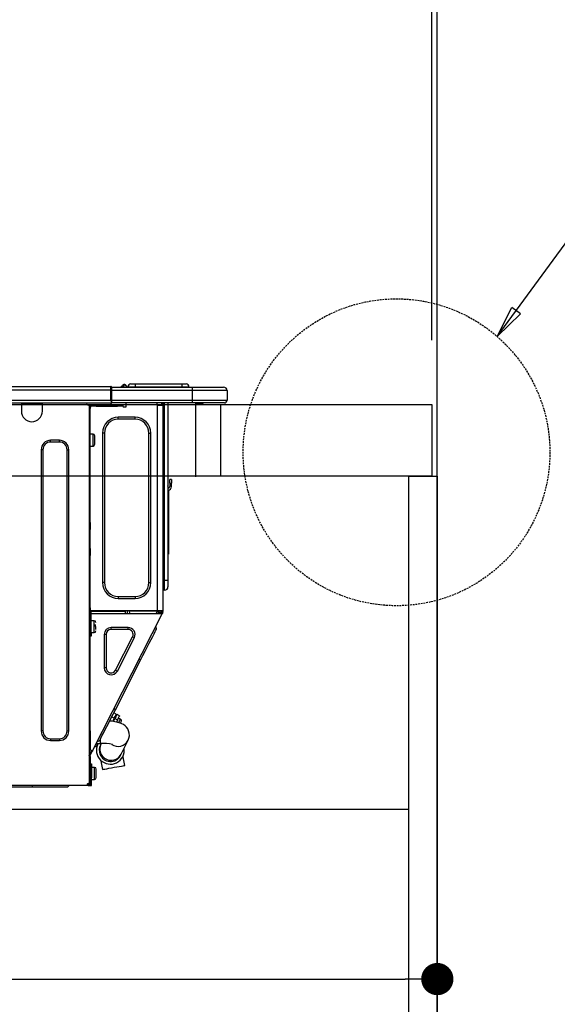
# Model space of a CAD drawing. Units: millimetres. Extents: x -109 to 26472, y -120 to 8847.
# Drawn here: x 5980 to 6280, y 2694 to 3244 of the extents above; entities that cross this region are included whole.
import ezdxf

# ---------------------------------------------------------------- set-up
doc = ezdxf.new("R2010")
doc.units = ezdxf.units.MM
doc.linetypes.add('DASHED', pattern=[0.75, 0.5, -0.25])
doc.linetypes.add('HIDDEN', pattern=[0.375, 0.25, -0.125])
doc.layers.get('DEFPOINTS').update_dxf_attribs({"color": 146})
for name, color, linetype in [('111-壁仕上', 3, 'Continuous'), ('121-キャビネット（中）', 253, 'HIDDEN'), ('122-扉', 6, 'Continuous'), ('126-甲板', 2, 'Continuous'), ('150-機器', 8, 'Continuous'), ('160-文字', 254, 'Continuous'), ('166-寸法B', 11, 'Continuous')]:
    doc.layers.add(name, color=color, linetype=linetype)
doc.styles.add('KH001', font='txt')
doc.dimstyles.new('KH1xx030', dxfattribs={"dimscale": 30, "dimtxt": 2, "dimasz": 0.6, "dimexe": 0.3, "dimexo": 1.2, "dimgap": 0.5, "dimtad": 3, "dimdec": 1, "dimdsep": 46, "dimlunit": 6, "dimtxsty": 'KH001', "dimblk": 'DOT', "dimcen": 1, "dimdle": 1, "dimclrd": 256, "dimclre": 256, "dimclrt": 256, "dimadec": 0, "dimazin": 0, "dimtfac": 1, "dimtdec": 1, "dimtix": 1, "dimtmove": 2, "dimatfit": 3, "dimldrblk": 'CLOSEDBLANK', "dimfxl": 1, "dimtolj": 1, "dimtzin": 0, "dimlwd": -1, "dimlwe": -1, "dimarcsym": 0})

# ---------------------------------------------------------------- blocks, each defined once
blk = doc.blocks.new('HT-F6S_D')
at = {"layer": '150-機器', "color": 13, "linetype": 'Continuous'}
for p, q in [((75.607074, 7.244756), (429.425277, 7.244756)), ((75.607081, 9.202798), (429.425277, 9.202798)), ((429.425277, 9.202798), (429.425362, 9.202798)), ((429.425277, 7.244756), (429.425277, 9.202798)), ((429.425277, 1.468532), (429.425277, 7.244756)), ((429.425277, 7.244756), (429.718972, 7.244756)), ((429.718972, 8.909091), (429.718972, 7.244756)), ((429.718972, 8.815529), (429.718972, 8.909091)), ((429.718972, 8.811189), (429.718972, 8.815529)), ((429.718972, 8.811189), (429.718972, 6.853147)), ((429.718972, 8.811189), (474.753942, 8.811189)), ((429.718972, 8.713287), (429.718972, 8.646457)), ((429.718972, 6.853147), (429.718972, 8.321679)), ((429.718972, 7.244756), (429.718972, 0.587413)), ((474.753942, 6.853147), (429.718972, 6.853147)), ((429.718972, 1.468532), (429.718972, 6.853147)), ((429.719061, 8.909091), (429.719061, 8.808629)), ((435.448626, 9.24239), (435.04776, 8.927094)), ((435.456334, 9.252106), (435.449512, 9.243509)), ((435.45633, 9.252106), (435.942799, 9.860191)), ((435.574147, 8.811189), (435.620215, 8.866026)), ((436.707297, 10.22488), (435.620215, 8.866026)), ((435.620215, 8.866026), (436.572119, 8.866026)), ((435.942799, 9.860191), (435.965965, 9.88913)), ((435.965965, 9.88913), (435.979854, 9.906496)), ((435.979854, 9.906496), (435.984492, 9.912289)), ((436.572119, 8.866026), (436.745285, 9.626986)), ((436.572119, 8.866026), (436.860448, 8.811189)), ((436.730433, 10.255342), (436.707297, 10.22488)), ((436.865845, 10.22488), (436.707297, 10.22488)), ((436.744322, 10.273625), (436.730433, 10.255342)), ((436.74896, 10.279721), (436.744322, 10.273625)), ((436.745285, 9.626986), (436.865845, 10.22488)), ((436.74896, 10.279721), (436.865845, 10.279721)), ((436.865845, 10.22488), (436.865845, 10.279721)), ((438.040662, 9.104895), (438.040662, 9.053345)), ((438.040662, 9.053345), (438.040662, 8.811189)), ((438.040689, 8.811189), (438.040689, 9.104895)), ((439.019667, 9.006993), (442.935763, 9.006993)), ((439.019667, 9.006993), (439.019667, 8.811189)), ((440.586101, 10.573427), (442.935763, 10.573427)), ((442.935763, 10.573427), (442.935763, 9.006993)), ((442.935763, 10.573427), (469.075613, 10.573427)), ((442.935763, 9.006993), (469.075613, 9.006993)), ((442.935763, 9.006993), (442.935763, 8.811189)), ((469.075613, 10.573427), (469.075613, 9.006993)), ((469.075613, 10.573427), (471.425275, 10.573427)), ((469.075613, 9.006993), (472.991704, 9.006993)), ((469.075613, 9.006993), (469.075613, 8.811189)), ((472.991704, 8.811189), (472.991704, 9.006993)), ((472.991736, 9.006993), (472.991736, 8.811189)), ((474.753942, 8.811189), (492.376297, 8.811189)), ((474.753942, 8.811189), (474.753942, 6.853147)), ((494.334374, 6.853147), (474.753942, 6.853147)), ((474.753942, 6.853147), (474.753942, 1.468532)), ((492.376297, 8.811189), (492.376414, 8.811189)), ((494.334374, 6.853147), (494.334374, 1.468532)), ((494.334433, 6.853147), (494.334374, 6.853147)), ((494.334433, 6.853147), (494.334433, 1.468532)), ((75.313367, 0), (429.718972, 0)), ((75.607074, 1.468532), (429.425277, 1.468532)), ((379.370559, 0), (379.370559, -0.685315)), ((379.957983, 0), (379.957983, -0.097902)), ((390.531414, -0.097902), (390.531414, 0)), ((391.118838, -0.685315), (391.118838, 0)), ((415.692258, -0.195804), (415.692258, 0)), ((429.718972, 1.468532), (474.753942, 1.468532)), ((429.718972, 0.587413), (429.718972, 1.468532)), ((429.718972, 0.587413), (429.718972, 0)), ((474.753942, 0), (429.718972, 0)), ((438.013933, -1.762238), (438.013933, 0)), ((455.146816, 0), (455.146816, -0.685315)), ((457.760266, 0), (457.749995, -1.174825)), ((457.98595, 0), (457.98595, -0.685315)), ((458.475484, 0), (458.475484, -0.685315)), ((459.062877, 0), (459.062877, -99.174833)), ((459.454493, -99.174833), (459.454493, 0)), ((461.314622, 0), (461.314622, -99.174833)), ((474.531409, -0.054848), (474.531409, 0)), ((474.753942, 1.468532), (494.334374, 1.468532)), ((474.753942, 1.468532), (474.753942, 0)), ((492.865831, 0), (474.753942, 0)), ((480.307629, -0.587413), (480.89505, 0)), ((492.865889, 0), (492.865831, 0)), ((494.334374, 1.468532), (494.334433, 1.468532)), ((379.370559, -0.685315), (391.118838, -0.685315)), ((379.370559, -0.685315), (379.370559, -4.601399)), ((379.957983, -0.097902), (390.531414, -0.097902)), ((391.118838, -4.601399), (391.118838, -0.685315)), ((417.258688, -1.174825), (416.671267, -1.174825)), ((417.258688, -1.174825), (417.74819, -1.174825)), ((417.258688, -1.174825), (417.258688, -212.447553)), ((417.74819, -3.132867), (417.258688, -3.132867)), ((417.74819, -1.174825), (417.74819, -3.132867)), ((417.74819, -2.251748), (417.846112, -2.251748)), ((417.74819, -66.671331), (417.74819, -3.132867)), ((418.335615, -1.762238), (418.335615, -1.174825)), ((418.335615, -1.174825), (421.27267, -1.174825)), ((421.27267, -1.762238), (418.335615, -1.762238)), ((421.27267, -1.174825), (421.27267, -1.762238)), ((421.27267, -1.174825), (433.118836, -1.174825)), ((421.27267, -1.762238), (433.118836, -1.762238)), ((433.118836, -1.762238), (433.118836, -1.174825)), ((433.118836, -1.174825), (436.055887, -1.174825)), ((436.055887, -1.762238), (433.118836, -1.762238)), ((436.055887, -1.174825), (436.055887, -1.762238)), ((436.545394, -2.251748), (437.52443, -2.251748)), ((455.538402, -116.013994), (455.538402, -1.164934)), ((455.636319, -1.174825), (455.538402, -1.164934)), ((455.636319, -1.174825), (458.473852, -1.174825)), ((457.98595, -0.685315), (458.475484, -0.685315)), ((457.98595, -1.174825), (457.98595, -0.685315)), ((458.475484, -1.164934), (458.473852, -1.174825)), ((458.475484, -0.685315), (458.475484, -1.164934)), ((458.475484, -1.164934), (458.475484, -116.013994)), ((480.307629, -0.587413), (476.804032, -0.587413)), ((433.510448, -9.104895), (433.510448, -8.027972)), ((442.909034, -8.027972), (433.510448, -8.027972)), ((442.909034, -9.104895), (433.510448, -9.104895)), ((442.909034, -9.104895), (442.909034, -8.027972)), ((400.615342, -20.853148), (395.72021, -20.853148)), ((395.72021, -21.832169), (395.72021, -20.853148)), ((400.615342, -21.832169), (395.72021, -21.832169)), ((400.615342, -21.832169), (400.615342, -20.853148)), ((419.412542, -17.426574), (417.74819, -17.426574)), ((419.412542, -20.755246), (419.412542, -17.426574)), ((419.412542, -24.083917), (419.412542, -20.755246)), ((420.391551, -23.104896), (420.391551, -18.405595)), ((425.776182, -16.839161), (424.699255, -16.839161)), ((424.699255, -16.839161), (424.699255, -100.349654)), ((425.776182, -16.839161), (425.776182, -100.349654)), ((450.6433, -100.349654), (450.6433, -16.839161)), ((450.6433, -16.839161), (451.720227, -16.839161)), ((451.720227, -100.349654), (451.720227, -16.839161)), ((390.433523, -26.139861), (390.433523, -183.174828)), ((391.412533, -26.139861), (390.433523, -26.139861)), ((391.412533, -26.139861), (391.412533, -183.174828)), ((404.923019, -183.174828), (404.923019, -26.139861)), ((404.923019, -26.139861), (405.902055, -26.139861)), ((405.902055, -183.174828), (405.902055, -26.139861)), ((417.74819, -24.083917), (419.412542, -24.083917)), ((462.293658, -44.74126), (462.293658, -42.783218)), ((463.272668, -42.783218), (462.293658, -42.783218)), ((463.272668, -42.783218), (463.272668, -44.74126)), ((461.455954, -47.040958), (461.314622, -46.376097)), ((461.631397, -48.710068), (461.631397, -82.461305)), ((462.293658, -44.74126), (462.293658, -46.699303)), ((462.293658, -44.74126), (463.272668, -44.74126)), ((463.272668, -46.699303), (463.272668, -44.74126)), ((417.258688, -66.671331), (417.74819, -66.671331)), ((417.74819, -68.629377), (417.258688, -68.629377)), ((417.74819, -69.118888), (417.258688, -69.118888)), ((417.258688, -70.097905), (417.74819, -70.097905)), ((417.258688, -70.587415), (417.74819, -70.587415)), ((417.74819, -66.671331), (417.74819, -68.629377)), ((417.74819, -68.629377), (417.74819, -69.118888)), ((417.74819, -69.118888), (417.74819, -70.097905)), ((417.74819, -70.097905), (417.74819, -70.587415)), ((417.74819, -81.356647), (417.74819, -70.587415)), ((417.258688, -81.356647), (417.74819, -81.356647)), ((417.74819, -81.846157), (417.258688, -81.846157)), ((417.74819, -81.356647), (417.74819, -81.846157)), ((417.74819, -81.846157), (417.74819, -82.825182)), ((461.314622, -82.461305), (461.631397, -82.461305)), ((461.631397, -82.461305), (461.631397, -84.419351)), ((417.258688, -82.825182), (417.74819, -82.825182)), ((417.258688, -83.314692), (417.74819, -83.314692)), ((417.74819, -85.272731), (417.258688, -85.272731)), ((417.74819, -82.825182), (417.74819, -83.314692)), ((417.74819, -83.314692), (417.74819, -85.272731)), ((417.74819, -116.503505), (417.74819, -85.272731)), ((461.631397, -84.419351), (461.314622, -84.419351)), ((425.776182, -100.349654), (424.699255, -100.349654)), ((450.6433, -100.349654), (451.720227, -100.349654)), ((459.062877, -99.174833), (458.475484, -99.174833)), ((459.062877, -99.174833), (459.062877, -104.559445)), ((459.454493, -99.174833), (459.062877, -99.174833)), ((459.454493, -104.559445), (459.454493, -99.174833)), ((461.314622, -99.174833), (459.454493, -99.174833)), ((461.314622, -99.174833), (461.314622, -102.699309)), ((433.510448, -108.08392), (442.909034, -108.08392)), ((433.510448, -108.08392), (433.510448, -109.160847)), ((433.510448, -109.160847), (442.909034, -109.160847)), ((442.909034, -108.08392), (442.909034, -109.160847)), ((459.454493, -104.559445), (459.062877, -104.559445)), ((417.74819, -114.349659), (417.851333, -114.349659)), ((417.851333, -114.349659), (417.817169, -116.307697)), ((417.258688, -116.993008), (417.943998, -116.993008)), ((417.258688, -117.580424), (417.74819, -117.580424)), ((417.74819, -119.53847), (417.258688, -119.53847)), ((417.817169, -116.307697), (417.74819, -116.307697)), ((418.433505, -116.503505), (417.74819, -116.503505)), ((417.74819, -117.580424), (417.74819, -119.53847)), ((417.74819, -117.580424), (417.943998, -117.580424)), ((417.74819, -183.038364), (417.74819, -119.53847)), ((417.805203, -116.993008), (417.794962, -117.580424)), ((417.817169, -116.307697), (417.813754, -116.503505)), ((418.796205, -116.307697), (417.817169, -116.307697)), ((455.538402, -116.013994), (417.822301, -116.013994)), ((417.943998, -116.993008), (417.943998, -128.349655)), ((418.433505, -128.349655), (418.433505, -116.503505)), ((418.433505, -117.580424), (457.626782, -117.580424)), ((418.80131, -116.013994), (418.796205, -116.307697)), ((418.796205, -116.307697), (437.498082, -116.307697)), ((419.110032, -194.252059), (458.062951, -117.802658)), ((437.520289, -117.580424), (437.498082, -116.307697)), ((438.755355, -117.580424), (438.728016, -116.013994)), ((439.707317, -116.013994), (439.734656, -117.580424)), ((440.153813, -116.043031), (440.151769, -116.013994)), ((440.16166, -116.155486), (440.153813, -116.043031)), ((440.167496, -116.238773), (440.16166, -116.155486)), ((440.171054, -116.28995), (440.167496, -116.238773)), ((440.172282, -116.307207), (440.171054, -116.28995)), ((440.456525, -116.307207), (440.172282, -116.307207)), ((440.457138, -116.28995), (440.456525, -116.307207)), ((441.53809, -116.307207), (440.456525, -116.307207)), ((440.458918, -116.238773), (440.457138, -116.28995)), ((440.461835, -116.155486), (440.458918, -116.238773)), ((440.465744, -116.043031), (440.461835, -116.155486)), ((440.466765, -116.013994), (440.465744, -116.043031)), ((441.53809, -116.307207), (441.532954, -116.013994)), ((453.908452, -116.307207), (441.53809, -116.307207)), ((453.908452, -116.307207), (453.903316, -116.013994)), ((454.989987, -116.307207), (453.908452, -116.307207)), ((454.745748, -117.580424), (455.304606, -116.526046)), ((454.971521, -116.043031), (454.969478, -116.013994)), ((454.979369, -116.155486), (454.971521, -116.043031)), ((454.985204, -116.238773), (454.979369, -116.155486)), ((454.988794, -116.28995), (454.985204, -116.238773)), ((454.989987, -116.307207), (454.988794, -116.28995)), ((455.274233, -116.307207), (454.989987, -116.307207)), ((455.274843, -116.28995), (455.274233, -116.307207)), ((455.276626, -116.238773), (455.274843, -116.28995)), ((455.279544, -116.155486), (455.276626, -116.238773)), ((455.283452, -116.043031), (455.279544, -116.155486)), ((455.284474, -116.013994), (455.283452, -116.043031)), ((455.304606, -116.526065), (455.313561, -116.013994)), ((458.475484, -116.013994), (455.538402, -116.013994)), ((456.279412, -116.786011), (455.858328, -117.580424)), ((456.067586, -117.580424), (456.474113, -116.831761)), ((456.292862, -116.013994), (456.279412, -116.786011)), ((456.474113, -116.831761), (456.488378, -116.013994)), ((457.253841, -117.030245), (456.955123, -117.580424)), ((457.0475, -117.580424), (457.496447, -116.699305)), ((457.271607, -116.013994), (457.253868, -117.03023)), ((457.496447, -116.699305), (457.496447, -116.013994)), ((457.596875, -117.580424), (457.98595, -116.81683)), ((457.626782, -117.580424), (457.63104, -117.572044)), ((458.062951, -117.802658), (457.626782, -117.580424)), ((457.63104, -117.572044), (457.643705, -117.547227)), ((457.643705, -117.547227), (457.664245, -117.50692)), ((457.664245, -117.50692), (457.691875, -117.452681)), ((457.691875, -117.452681), (457.725546, -117.386586)), ((457.725546, -117.386586), (457.763973, -117.311178)), ((457.763973, -117.311178), (457.805667, -117.22936)), ((457.805667, -117.22936), (457.849023, -117.14427)), ((457.98595, -116.87549), (457.849023, -117.14427)), ((457.849023, -117.14427), (458.285162, -117.366496)), ((457.98595, -116.503505), (457.98595, -116.013994)), ((458.475484, -116.503505), (457.98595, -116.503505)), ((457.98595, -116.87549), (457.98595, -116.503505)), ((458.067209, -117.794278), (458.062951, -117.802658)), ((458.079843, -117.769457), (458.067209, -117.794278)), ((458.100383, -117.729154), (458.079843, -117.769457)), ((458.128013, -117.674907), (458.100383, -117.729154)), ((458.161716, -117.608812), (458.128013, -117.674907)), ((458.200111, -117.533412), (458.161716, -117.608812)), ((458.241805, -117.451594), (458.200111, -117.533412)), ((458.285162, -117.366496), (458.241805, -117.451594)), ((458.475484, -116.993008), (458.285162, -117.366496)), ((458.475484, -116.013994), (458.475484, -116.503505)), ((458.475484, -116.993008), (458.475484, -116.503505)), ((417.943998, -122.965036), (417.74819, -122.965036)), ((420.097852, -121.594414), (418.433505, -121.594414)), ((421.076862, -124.041963), (419.60835, -124.041963)), ((419.60835, -124.531466), (421.076862, -124.531466)), ((420.097852, -128.251753), (420.097852, -121.594414)), ((421.076862, -126.532375), (421.076862, -124.923082)), ((429.562554, -126.489512), (429.562554, -125.412585)), ((439.056637, -125.412585), (429.562554, -125.412585)), ((439.056637, -126.489512), (439.056637, -125.412585)), ((454.933413, -126.101194), (454.505562, -124.784418)), ((454.573312, -126.807895), (454.842935, -126.278766)), ((454.842935, -126.278766), (454.933413, -126.101194)), ((417.74819, -126.881128), (417.943998, -126.881128)), ((417.943998, -128.349655), (418.433505, -128.349655)), ((417.943998, -130.307701), (417.943998, -128.349655)), ((418.433505, -130.307701), (417.943998, -130.307701)), ((418.433505, -128.251753), (420.097852, -128.251753)), ((418.433505, -128.349655), (418.433505, -130.307701)), ((426.755191, -129.296889), (425.678264, -129.296889)), ((425.678264, -129.296889), (425.678264, -147.930072)), ((426.755191, -129.296889), (426.755191, -147.930072)), ((439.056637, -126.489512), (429.562554, -126.489512)), ((432.063937, -149.204602), (441.55802, -130.571404)), ((433.023482, -149.693506), (442.517566, -131.060308)), ((441.55802, -130.571404), (442.517566, -131.060308)), ((451.865356, -132.122589), (452.76217, -130.362453)), ((452.76217, -130.362453), (453.522263, -128.870728)), ((453.522263, -128.870728), (454.13008, -127.677779)), ((454.13008, -127.677779), (454.573312, -126.807895)), ((448.548502, -138.632294), (449.736828, -136.300021)), ((449.736828, -136.300021), (450.850021, -134.115297)), ((450.850021, -134.115297), (451.865356, -132.122589)), ((446.044085, -143.547469), (447.309174, -141.064613)), ((447.309174, -141.064613), (448.548502, -138.632294)), ((426.755191, -147.930072), (425.678264, -147.930072)), ((431.910056, -171.28707), (446.044085, -143.547469)), ((446.044085, -143.547469), (445.171777, -143.103013)), ((432.063937, -149.204602), (433.023482, -149.693506)), ((429.405638, -176.202245), (430.644966, -173.769925)), ((429.850417, -175.329308), (431.246132, -176.040458)), ((430.644966, -173.769925), (431.910056, -171.28707)), ((432.416835, -173.742831), (431.021116, -173.031685)), ((431.910056, -171.28707), (431.037748, -170.842602)), ((431.246132, -176.040458), (431.732865, -175.08517)), ((432.169034, -175.307396), (431.68227, -176.262699)), ((431.732865, -175.08517), (432.104551, -174.355683)), ((432.104551, -174.355683), (432.337499, -173.898538)), ((432.54072, -174.577924), (432.169034, -175.307396)), ((432.337499, -173.898538), (432.416835, -173.742831)), ((432.773642, -174.120764), (432.54072, -174.577924)), ((432.852973, -173.965077), (432.773642, -174.120764)), ((434.248688, -174.676223), (432.852973, -173.965077)), ((433.936404, -175.289059), (433.564718, -176.018546)), ((434.169356, -174.83191), (433.936404, -175.289059)), ((434.248688, -174.676223), (434.169356, -174.83191)), ((426.088789, -182.711946), (427.104119, -180.719238)), ((427.104119, -180.719238), (428.217286, -178.534514)), ((428.217286, -178.534514), (429.405638, -176.202245)), ((429.964702, -177.78214), (428.663055, -177.659642)), ((431.617966, -178.013705), (429.964702, -177.78214)), ((431.246132, -176.040458), (430.332449, -177.833651)), ((431.075126, -177.454319), (430.638956, -177.232093)), ((430.845238, -177.905473), (431.68227, -176.262699)), ((433.317181, -178.361817), (431.617966, -178.013705)), ((431.68227, -176.262699), (433.077985, -176.973845)), ((433.077985, -176.973845), (432.460219, -178.186258)), ((433.564718, -176.018546), (433.077985, -176.973845)), ((434.579558, -178.736013), (433.317181, -178.361817)), ((434.780996, -176.650551), (433.55976, -176.028305)), ((433.842457, -178.492544), (433.880969, -178.416988)), ((433.880969, -178.416988), (434.300479, -177.593655)), ((434.300479, -177.593655), (434.602725, -177.000426)), ((435.570091, -179.13965), (434.579558, -178.736013)), ((434.602725, -177.000426), (434.760891, -176.690011)), ((434.760891, -176.690011), (434.780996, -176.650551)), ((434.776326, -178.816207), (434.811808, -178.746588)), ((434.811808, -178.746588), (434.986462, -178.403803)), ((434.986462, -178.403803), (435.113673, -178.154133)), ((435.113673, -178.154133), (435.208848, -177.967342)), ((436.463638, -179.626542), (435.570091, -179.13965)), ((437.310677, -180.24193), (436.463638, -179.626542)), ((438.099512, -181.015971), (437.310677, -180.24193)), ((438.791357, -181.963877), (438.099512, -181.015971)), ((391.412533, -183.174828), (390.433523, -183.174828)), ((404.923019, -183.174828), (405.902055, -183.174828)), ((417.258688, -183.038364), (417.74819, -183.038364)), ((417.74819, -183.038364), (417.74819, -193.807591)), ((423.82403, -187.156756), (424.431877, -185.963807)), ((424.431877, -185.963807), (425.19194, -184.472086)), ((425.19194, -184.472086), (426.088789, -182.711946)), ((439.336357, -183.090535), (438.791357, -181.963877)), ((439.675891, -184.394459), (439.336357, -183.090535)), ((439.50614, -187.18195), (439.736552, -185.855124)), ((439.736552, -185.855124), (439.675891, -184.394459)), ((395.72021, -187.482521), (395.72021, -188.461542)), ((395.72021, -187.482521), (400.615342, -187.482521)), ((395.72021, -188.461542), (400.615342, -188.461542)), ((400.615342, -187.482521), (400.615342, -188.461542)), ((421.509527, -191.699207), (420.192767, -192.127063)), ((421.237363, -190.07693), (423.647627, -190.07693)), ((421.509527, -191.699207), (421.600036, -191.521635)), ((421.600036, -191.521635), (421.869632, -190.992509)), ((423.020727, -188.733341), (421.703936, -189.161196)), ((421.869632, -190.992509), (422.31286, -190.122622)), ((422.31286, -190.122622), (422.336147, -190.07693)), ((423.020727, -188.733341), (423.111205, -188.555769)), ((423.111205, -188.555769), (423.380801, -188.026643)), ((423.380801, -188.026643), (423.82403, -187.156756)), ((423.565494, -191.045085), (423.560681, -191.054673)), ((423.579966, -191.016348), (423.565494, -191.045085)), ((423.604037, -190.968438), (423.579966, -191.016348)), ((423.637705, -190.901418), (423.604037, -190.968438)), ((423.681007, -190.815303), (423.637705, -190.901418)), ((423.647627, -190.07693), (423.647627, -187.502972)), ((423.733843, -190.710163), (423.681007, -190.815303)), ((423.796256, -190.586029), (423.733843, -190.710163)), ((423.868148, -190.442987), (423.796256, -190.586029)), ((424.050564, -190.08007), (423.868148, -190.442987)), ((435.152243, -196.114825), (439.045608, -188.368993)), ((439.045608, -188.368993), (439.50614, -187.18195)), ((417.74819, -193.807591), (417.258688, -193.807591)), ((417.258688, -196.807273), (418.451625, -194.465987)), ((417.258688, -197.468543), (417.74819, -197.468543)), ((418.237697, -193.807591), (417.74819, -193.807591)), ((417.74819, -196.924782), (418.88779, -194.688213)), ((417.74819, -197.468543), (417.74819, -196.924782)), ((417.74819, -197.468543), (417.74819, -197.958046)), ((419.110032, -194.252059), (418.237697, -193.807591)), ((418.451625, -194.465987), (418.494981, -194.380889)), ((418.88779, -194.688213), (418.451625, -194.465987)), ((418.494981, -194.380889), (418.536675, -194.299079)), ((418.536675, -194.299079), (418.575102, -194.223671)), ((418.575102, -194.223671), (418.608769, -194.157568)), ((418.608769, -194.157568), (418.636403, -194.103329)), ((418.636403, -194.103329), (418.656943, -194.063018)), ((418.656943, -194.063018), (418.669604, -194.038205)), ((418.669604, -194.038205), (418.673866, -194.029833)), ((418.931147, -194.603116), (418.88779, -194.688213)), ((418.972841, -194.521305), (418.931147, -194.603116)), ((419.011267, -194.445897), (418.972841, -194.521305)), ((419.044939, -194.379809), (419.011267, -194.445897)), ((419.072569, -194.325571), (419.044939, -194.379809)), ((419.093109, -194.285264), (419.072569, -194.325571)), ((419.105743, -194.260431), (419.093109, -194.285264)), ((419.110032, -194.252059), (419.105743, -194.260431)), ((434.844807, -196.726511), (434.849621, -196.716927)), ((434.849621, -196.716927), (434.864061, -196.688186)), ((434.864061, -196.688186), (434.888133, -196.640276)), ((434.888133, -196.640276), (434.921831, -196.573256)), ((434.921831, -196.573256), (434.965102, -196.487156)), ((434.965102, -196.487156), (435.017973, -196.382001)), ((435.017973, -196.382001), (435.080351, -196.257867)), ((435.080351, -196.257867), (435.152243, -196.114825)), ((436.479597, -198.732976), (436.196668, -197.145054)), ((417.258688, -197.958046), (417.74819, -197.958046)), ((417.74819, -199.916092), (417.258688, -199.916092)), ((417.74819, -197.958046), (417.74819, -199.916092)), ((417.74819, -199.916092), (417.74819, -210.979029)), ((418.041916, -201.580427), (418.629313, -201.580427)), ((418.041916, -209.412596), (418.041916, -201.580427)), ((418.629313, -201.580427), (418.629313, -209.412596)), ((423.809912, -199.622964), (424.046011, -200.948143)), ((424.046011, -200.948143), (424.368125, -202.756251)), ((424.368125, -202.756251), (424.703136, -204.636624)), ((431.264659, -203.467615), (432.740145, -203.204744)), ((432.740145, -203.204744), (434.109834, -202.960723)), ((434.109834, -202.960723), (435.294131, -202.749728)), ((435.294131, -202.749728), (436.224213, -202.584017)), ((436.224213, -202.584017), (436.846035, -202.473232)), ((436.801715, -200.54108), (436.479597, -198.732976)), ((437.136726, -202.421441), (436.801715, -200.54108)), ((436.846035, -202.473232), (437.123451, -202.423807)), ((437.123451, -202.423807), (437.136726, -202.421441)), ((418.041916, -204.909095), (417.74819, -204.909095)), ((417.74819, -208.825187), (418.041916, -208.825187)), ((420.29366, -203.538473), (418.629313, -203.538473)), ((420.29366, -206.867141), (420.29366, -203.538473)), ((420.29366, -210.195812), (420.29366, -206.867141)), ((421.27267, -209.216787), (421.27267, -204.517494)), ((424.703136, -204.636624), (424.799508, -204.619456)), ((424.799508, -204.619456), (425.238334, -204.541274)), ((425.238334, -204.541274), (426.007324, -204.404274)), ((426.007324, -204.404274), (427.061815, -204.216403)), ((427.061815, -204.216403), (428.340529, -203.988574)), ((428.340529, -203.988574), (429.769158, -203.73406)), ((429.769158, -203.73406), (431.264659, -203.467615)), ((416.181761, -213.52448), (-2.251818, -213.52448)), ((385.538395, -214.503505), (385.538395, -213.52448)), ((405.118827, -214.503505), (406.097836, -213.52448)), ((416.181761, -212.937075), (416.181761, -213.52448)), ((416.181761, -212.937075), (416.671267, -212.937075)), ((416.671267, -213.52448), (416.181761, -213.52448)), ((416.671267, -212.447553), (417.258688, -212.447553)), ((416.671267, -212.937075), (416.671267, -213.52448)), ((416.671267, -212.937075), (418.041916, -212.937075)), ((416.671267, -213.52448), (418.629313, -213.52448)), ((417.258688, -210.979029), (417.74819, -210.979029)), ((417.258688, -212.937075), (417.258688, -212.447553)), ((417.74819, -209.020983), (418.041916, -209.020983)), ((418.041916, -209.608404), (417.74819, -209.608404)), ((417.74819, -210.979029), (417.74819, -212.937075)), ((418.629313, -209.412596), (418.041916, -209.412596)), ((418.041916, -209.412596), (418.041916, -212.937075)), ((418.629313, -213.52448), (418.629313, -209.412596)), ((418.629313, -210.195812), (420.29366, -210.195812)), ((385.538395, -214.503505), (362.433518, -214.503505)), ((405.118827, -214.503505), (385.538395, -214.503505))]:
    blk.add_line(p, q, dxfattribs=at)
for points in [[(435.449511, 9.243509), (435.37502, 9.136322), (435.330525, 9.042394), (435.316718, 8.96319), (435.333817, 8.899948), (435.381554, 8.853653), (435.403069, 8.842598)], [(455.304615, -116.526062), (455.312202, -116.529084), (455.334882, -116.535982), (455.372301, -116.546648), (455.423874, -116.560916), (455.488798, -116.578563), (455.566059, -116.599313), (455.654451, -116.622844), (455.752595, -116.648788), (455.85896, -116.676739), (455.971885, -116.706263), (456.089609, -116.736897), (456.210295, -116.768164), (456.279396, -116.786007)], [(456.474105, -116.831765), (456.57132, -116.857306), (456.667019, -116.882342), (456.759707, -116.906482), (456.847938, -116.929349), (456.930336, -116.950587), (457.005615, -116.969864), (457.072599, -116.98688), (457.130244, -117.001368), (457.177651, -117.013103), (457.214079, -117.021902), (457.238959, -117.027627), (457.251905, -117.030189), (457.253851, -117.030246)]]:
    blk.add_lwpolyline(points, dxfattribs=at)
for centre, radius, start, end in [((429.425273, 8.909091), 0.293706, 0.000039, 90), ((429.425273, 8.909091), 0.293706, 0.000039, 90), ((429.425351, 8.909091), 0.293706, 0.000039, 90), ((429.425351, 8.909091), 0.293706, 0.000039, 90), ((434.538949, 9.986014), 1.174825, 270, 296.153391), ((435.142391, 9.908804), 1.097615, 270.005767, 283.739446), ((435.615775, 7.889375), 0.976663, 89.739401, 102.578453), ((436.702204, 9.2519), 0.972995, 89.700217, 141.304925), ((436.748968, 9.3007), 0.979021, 90, 141.340192), ((436.865845, 9.104903), 1.174817, 0, 90), ((436.867488, 9.051706), 1.173174, 0.080064, 90.080199), ((436.946858, 9.172351), 1.074911, 19.976394, 82.967782), ((436.900631, 9.182052), 1.092824, 17.200469, 80.569943), ((439.044054, 9.986014), 1.174825, 202.024313, 268.811342), ((439.044057, 9.986014), 1.174825, 202.024313, 268.811059), ((436.86558, 9.104864), 1.175109, 0.001384, 22.020221), ((436.86558, 9.104864), 1.175109, 0.001384, 22.020221), ((438.919811, 9.105859), 0.879122, 180.062927, 199.584004), ((440.586113, 9.006993), 1.566434, 90, 179.999961), ((471.425275, 9.006993), 1.566434, 0.000039, 90), ((471.42531, 9.006993), 1.566434, 0.000039, 90), ((492.376325, 6.853147), 1.958042, 0.000039, 90), ((492.376398, 6.853147), 1.958042, 0.000039, 90), ((426.323556, -0.054848), 3.455626, 10.71125, 26.15752), ((492.865835, 1.468532), 1.468532, 270, 0.000039), ((492.865909, 1.468532), 1.468532, 270, 0.000039), ((385.2447, -4.601399), 5.874126, 180, 0), ((416.671275, -0.195804), 0.979021, 180, 270), ((417.8461, -1.762238), 0.489511, 270, 0), ((430.86708, -1.762238), 1.958042, 115.841933, 162.542397), ((436.545402, -1.762238), 0.489511, 180, 270), ((437.524423, -1.762238), 0.489511, 270, 0), ((455.636311, -0.685315), 0.489511, 180, 258.463041), ((433.510436, -16.839161), 8.811189, 90, 180), ((433.510436, -16.839161), 7.734266, 90, 180), ((442.909038, -16.839161), 8.811189, 0, 90), ((442.909038, -16.839161), 7.734266, 0, 90), ((395.720225, -26.139861), 5.286713, 90, 180), ((395.720225, -26.139861), 4.307692, 90, 180), ((400.61533, -26.139861), 5.286713, 0, 90), ((400.61533, -26.139861), 4.307692, 0, 90), ((419.412534, -18.405595), 0.979021, 0, 90), ((419.412534, -23.104896), 0.979021, 270, 0), ((461.314633, -46.699303), 0.979021, 270, 0), ((461.314633, -46.699303), 1.958042, 270, 0), ((453.603413, -48.710068), 8.027972, 7.610178, 12), ((433.510436, -100.349654), 8.811189, 180, 270), ((433.510436, -100.349654), 7.734266, 180, 270), ((442.909038, -100.349654), 7.734266, 270, 0), ((442.909038, -100.349654), 8.811189, 270, 0), ((459.454493, -102.699305), 1.86014, 270, 0), ((459.062885, -105.146857), 0.587413, 90, 180), ((420.097849, -122.573431), 0.979021, 0, 90), ((429.562561, -129.296885), 3.884293, 90, 180), ((439.056645, -129.296885), 3.884293, 333, 90), ((420.097849, -127.272732), 0.979021, 270, 0), ((429.562561, -129.296885), 2.80737, 90, 180), ((439.056645, -129.296885), 2.80737, 333, 90), ((429.562561, -147.930076), 3.884293, 180, 333), ((429.562561, -147.930076), 2.80737, 180, 333), ((434.336532, -177.52287), 0.979021, 333, 63), ((395.720225, -183.174832), 5.286713, 180, 270), ((395.720225, -183.174832), 4.307692, 180, 270), ((400.61533, -183.174832), 5.286713, 270, 0), ((400.61533, -183.174832), 4.307692, 270, 0), ((429.111139, -193.92425), 7.783217, 153, 8.239823), ((429.202744, -193.890598), 6.314686, 153.31409, 200.203753), ((429.367138, -193.197253), 6.150194, 153.395192, 200.864957), ((424.636081, -218.439026), 28.379313, 78.330516, 91.996025), ((433.466781, -185.490924), 6.276803, 235.316989, 333.281419), ((429.202744, -193.890598), 6.314686, 200.203753, 333.31409), ((429.547705, -193.190551), 6.321574, 200.338848, 332.445834), ((420.293653, -204.51749), 0.979021, 0, 90), ((416.671275, -212.937071), 0.489511, 90, 180), ((420.293653, -209.216791), 0.979021, 270, 0)]:
    blk.add_arc(centre, radius, start, end, dxfattribs=at)
at = {"layer": 'DEFPOINTS', "color": 13, "linetype": 'Continuous'}
blk.add_line((476.804032, -41.294349), (476.804032, 0), dxfattribs=at)
blk = doc.blocks.new('_Dot')
at = {"color": 0, "linetype": 'ByBlock', "lineweight": -2}
blk.add_line((-0.5, 0), (-1, 0), dxfattribs=at)
at = {"color": 0, "linetype": 'ByBlock', "const_width": 0.5}
blk.add_lwpolyline([(-0.25, 0, 1), (0.25, 0, 1)], format="xyb", close=True, dxfattribs=at)
blk = doc.blocks.new('*D427')
at = {"layer": '166-寸法B', "transparency": 16777216}
for p, q in [((5562.90781, 3065.12067), (5562.90781, 3537.843436)), ((6212.90781, 3065.12067), (6212.90781, 3537.843436)), ((5580.90781, 3528.843436), (6194.90781, 3528.843436))]:
    blk.add_line(p, q, dxfattribs=at)
at = {"layer": 'DEFPOINTS', "color": 0, "transparency": 16777216}
for p in [(6212.90781, 3528.843436), (5562.90781, 3029.12067), (6212.90781, 3029.12067)]:
    blk.add_point(p, dxfattribs=at)
at = {"layer": '166-寸法B', "transparency": 16777216, "xscale": 18, "yscale": 18, "zscale": 18, "rotation": 180}
blk.add_blockref('_Dot', (5562.90781, 3528.843436), dxfattribs=at)
at = {"layer": '166-寸法B', "transparency": 16777216, "xscale": 18, "yscale": 18, "zscale": 18}
blk.add_blockref('_Dot', (6212.90781, 3528.843436), dxfattribs=at)
at = {"layer": '166-寸法B', "transparency": 16777216, "insert": (5887.90781, 3573.843436), "char_height": 60, "attachment_point": 5, "style": 'KH001'}
blk.add_mtext('\\A1;650', dxfattribs=at)
blk = doc.blocks.new('_ClosedBlank')
at = {"color": 0, "linetype": 'ByBlock', "lineweight": -2}
for p, q in [((-1, 0.166667), (0, 0)), ((-1, 0.166667), (-1, -0.166667)), ((0, 0), (-1, -0.166667))]:
    blk.add_line(p, q, dxfattribs=at)
blk = doc.blocks.new('*D430')
at = {"layer": '166-寸法B', "transparency": 16777216}
for p, q in [((5572.90781, 2785.351224), (5572.90781, 2699.311102)), ((6212.90781, 2785.351224), (6212.90781, 2699.311102)), ((5590.90781, 2708.311102), (6194.90781, 2708.311102))]:
    blk.add_line(p, q, dxfattribs=at)
at = {"layer": 'DEFPOINTS', "color": 0, "transparency": 16777216}
for p in [(5572.90781, 2821.351224), (6212.90781, 2821.351224), (6212.90781, 2708.311102)]:
    blk.add_point(p, dxfattribs=at)
at = {"layer": '166-寸法B', "transparency": 16777216, "xscale": 18, "yscale": 18, "zscale": 18, "rotation": 180}
blk.add_blockref('_Dot', (5572.90781, 2708.311102), dxfattribs=at)
at = {"layer": '166-寸法B', "transparency": 16777216, "xscale": 18, "yscale": 18, "zscale": 18}
blk.add_blockref('_Dot', (6212.90781, 2708.311102), dxfattribs=at)
at = {"layer": '166-寸法B', "transparency": 16777216, "insert": (5892.90781, 2753.311102), "char_height": 60, "attachment_point": 5, "style": 'KH001'}
blk.add_mtext('\\A1;640', dxfattribs=at)
blk = doc.blocks.new('*D434')
at = {"layer": '166-寸法B', "transparency": 16777216}
for p, q in [((6209.90781, 3065.12067), (6209.90781, 3402.843436)), ((6212.90781, 3065.12067), (6212.90781, 3402.843436)), ((6191.90781, 3393.843436), (6173.90781, 3393.843436)), ((6212.90781, 3393.843436), (6209.90781, 3393.843436)), ((6212.90781, 3393.843436), (6209.90781, 3393.843436)), ((6671.673195, 3393.843436), (6212.90781, 3393.843436)), ((6230.90781, 3393.843436), (6248.90781, 3393.843436))]:
    blk.add_line(p, q, dxfattribs=at)
at = {"layer": 'DEFPOINTS', "color": 0, "transparency": 16777216}
for p in [(6209.90781, 3393.843436), (6209.90781, 3029.12067), (6212.90781, 3029.12067)]:
    blk.add_point(p, dxfattribs=at)
at = {"layer": '166-寸法B', "transparency": 16777216, "xscale": 18, "yscale": 18, "zscale": 18}
blk.add_blockref('_Dot', (6209.90781, 3393.843436), dxfattribs=at)
at = {"layer": '166-寸法B', "transparency": 16777216, "xscale": 18, "yscale": 18, "zscale": 18, "rotation": 180}
blk.add_blockref('_Dot', (6212.90781, 3393.843436), dxfattribs=at)
at = {"layer": '166-寸法B', "transparency": 16777216, "insert": (6466.927002, 3443.868817), "char_height": 60, "attachment_point": 5, "style": 'KH001'}
blk.add_mtext('\\A1;〈ｸﾘｱﾗﾝｽ〉3', dxfattribs=at)
blk = doc.blocks.new('*D435')
at = {"layer": '166-寸法B', "transparency": 16777216}
for p, q in [((5562.90781, 3065.12067), (5562.90781, 3402.843436)), ((6209.90781, 3065.12067), (6209.90781, 3402.843436)), ((6191.90781, 3393.843436), (5580.90781, 3393.843436))]:
    blk.add_line(p, q, dxfattribs=at)
at = {"layer": 'DEFPOINTS', "color": 0, "transparency": 16777216}
for p in [(5562.90781, 3393.843436), (5562.90781, 3029.12067), (6209.90781, 3029.12067)]:
    blk.add_point(p, dxfattribs=at)
at = {"layer": '166-寸法B', "transparency": 16777216, "xscale": 18, "yscale": 18, "zscale": 18, "rotation": 180}
blk.add_blockref('_Dot', (5562.90781, 3393.843436), dxfattribs=at)
at = {"layer": '166-寸法B', "transparency": 16777216, "xscale": 18, "yscale": 18, "zscale": 18}
blk.add_blockref('_Dot', (6209.90781, 3393.843436), dxfattribs=at)
at = {"layer": '166-寸法B', "transparency": 16777216, "insert": (5886.40781, 3438.843436), "char_height": 60, "attachment_point": 5, "style": 'KH001'}
blk.add_mtext('\\A1;647', dxfattribs=at)

msp = doc.modelspace()

# ---------------------------------------------------------------- linework, layer by layer
at = {"layer": '111-壁仕上', "ltscale": 2}
msp.add_lwpolyline([(5337.37764, 2169.12067), (6212.90781, 2169.12067), (6212.90781, 4569.12067), (5337.37764, 4569.12067)], dxfattribs=at)
at = {"layer": '121-キャビネット（中）', "linetype": 'Continuous', "ltscale": 2}
msp.add_line((5597.90781, 2803.12067), (6196.90782, 2803.12067), dxfattribs=at)
at = {"layer": '122-扉', "color": 253}
msp.add_lwpolyline([(6196.90781, 2989.12067), (6212.90781, 2989.12067), (6212.90781, 2319.12067), (6196.90781, 2319.12067)], close=True, dxfattribs=at)
at = {"layer": '126-甲板'}
msp.add_line((6091.90781, 2989.12067), (6091.90781, 3029.12067), dxfattribs=at)
msp.add_lwpolyline([(5562.90781, 3029.12067), (6209.90781, 3029.12067), (6209.90781, 2989.12067), (5562.90781, 2989.12067)], close=True, dxfattribs=at)
at = {"layer": '160-文字', "linetype": 'DASHED', "ltscale": 2}
msp.add_circle((6190.11011, 3002.43783), 85.68622, dxfattribs=at)

# ---------------------------------------------------------------- block references
at = {"layer": '150-機器'}
msp.add_blockref('HT-F6S_D', (5601.10369, 3030.00179), dxfattribs=at)

# ---------------------------------------------------------------- dimensions: what is measured, and where the dimension line sits
at = {"layer": '166-寸法B'}
for base, p1, p2, picture, middle in [((6212.90781, 3528.84344), (5562.90781, 3029.12067), (6212.90781, 3029.12067), '*D427', (5887.90781, 3573.84344)), ((5562.90781, 3393.84344), (6209.90781, 3029.12067), (5562.90781, 3029.12067), '*D435', (5886.40781, 3438.84344)), ((6212.90781, 2708.3111), (5572.90781, 2821.35122), (6212.90781, 2821.35122), '*D430', (5892.90781, 2753.3111))]:
    dim = msp.add_linear_dim(base=base, p1=p1, p2=p2, dimstyle='KH1xx030', dxfattribs=at)
    dim.commit()
    dim.dimension.update_dxf_attribs({"geometry": picture, "text_midpoint": middle})
dim = msp.add_linear_dim(base=(6209.90781, 3393.84344), p1=(6212.90781, 3029.12067), p2=(6209.90781, 3029.12067), text='〈ｸﾘｱﾗﾝｽ〉<>', dimstyle='KH1xx030', override={"dimtmove": 1}, dxfattribs=at)
dim.commit()
dim.dimension.update_dxf_attribs({"geometry": '*D434', "text_midpoint": (6466.927, 3397.66281), "dimtype": 160})

# ---------------------------------------------------------------- leaders
at = {"layer": '160-文字', "annotation_type": 0, "has_hookline": 1, "hookline_direction": 0, "text_width": 41.44}
msp.add_leader([(6246.43727, 3067.00856), (6369.06381, 3235.04664), (6369.66381, 3235.04664)], dimstyle='KH1xx030', override={"dimgap": 0.5, "dimtad": 1}, dxfattribs=at)

doc.saveas('drawing.dxf')
